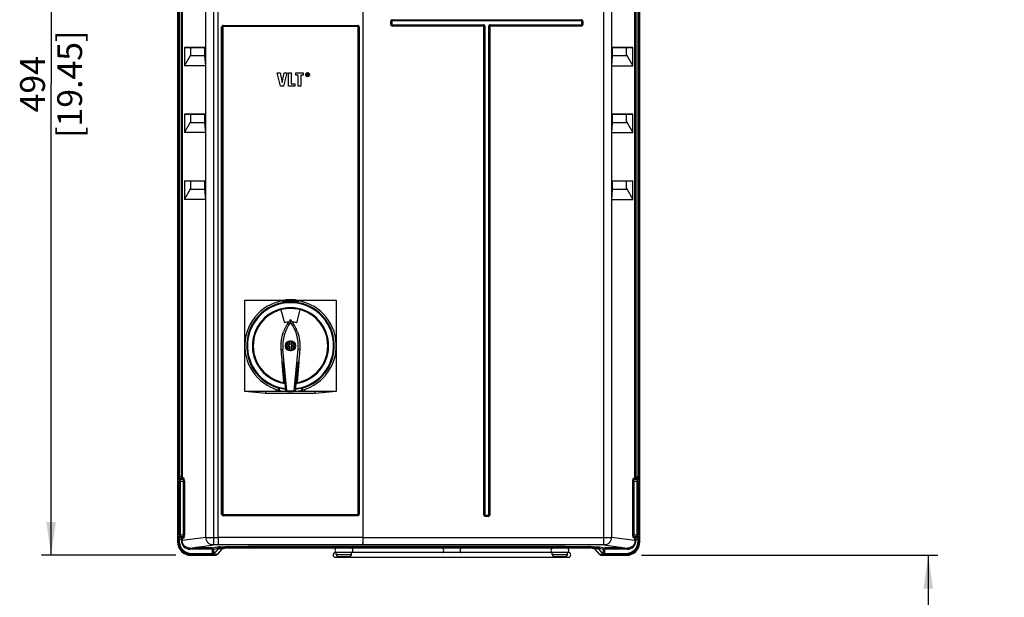
# Model space of a CAD drawing. Units: millimetres. Extents: x 0 to 594, y 0 to 420.
# Drawn here: x 74 to 178, y 166 to 226 of the extents above; entities that cross this region are included whole.
import ezdxf

# ---------------------------------------------------------------- set-up
doc = ezdxf.new("R2010")
doc.units = ezdxf.units.MM
doc.header["$LTSCALE"] = 32.67
doc.layers.get('0').update_dxf_attribs({"linetype": 'CONTINUOUS'})
doc.styles.get("Standard").update_dxf_attribs({"font": 'myriadpro-light.otf'})
doc.dimstyles.new('DIMSTYLE_2', dxfattribs={"dimtxt": 2.6, "dimasz": 3.5, "dimexe": 1, "dimexo": 0, "dimgap": 0.65, "dimtad": 1, "dimdsep": 46, "dimtxsty": 'STANDARD', "dimblk": '_FILLED', "dimblk1": '_FILLED', "dimblk2": '_FILLED', "dimcen": 0.09, "dimclrt": 5, "dimadec": 0, "dimazin": 0, "dimtp": 0.1, "dimtm": 0.1, "dimtfac": 1, "dimtofl": 0, "dimtmove": 0, "dimatfit": 3, "dimldrblk": '_FILLED', "dimfxl": 1, "dimtolj": 1, "dimarcsym": 0})

# ---------------------------------------------------------------- blocks, each defined once
blk = doc.blocks.new('_FILLED')
at = {"color": 0, "linetype": 'BYBLOCK'}
blk.add_solid([(0, 0), (-1, 0.143), (-1, -0.143)], dxfattribs=at)
blk = doc.blocks.new('*D1')
at = {"color": 2, "linetype": 'CONTINUOUS'}
for p, q in [((139.71, 169.93), (169.13, 169.93)), ((169.13, 169.93), (170.78, 169.93)), ((169.78, 169.93), (169.78, 153.99)), ((169.78, 138.05), (169.78, 153.99)), ((164.47, 138.05), (169.13, 138.05)), ((169.13, 138.05), (170.78, 138.05))]:
    blk.add_line(p, q, dxfattribs=at)
at = {"color": 2, "linetype": 'CONTINUOUS', "xscale": 3.5, "yscale": 3.5, "zscale": 3.5}
for p, rotation in [((169.78, 169.93), 90), ((169.78, 138.05), 270)]:
    blk.add_blockref('_FILLED', p, dxfattribs=dict(at, rotation=rotation))
at = {"color": 5, "linetype": 'CONTINUOUS', "insert": (166.53, 160.37), "char_height": 2.6, "width": 12.7534, "attachment_point": 3, "rotation": 90, "line_spacing_factor": 0.9}
blk.add_mtext('MIN 200\\P[7.9]', dxfattribs=at)
blk = doc.blocks.new('*D9')
at = {"color": 2, "linetype": 'CONTINUOUS'}
for p, q in [((77.11, 268.71), (76.76, 268.71)), ((95.78, 268.71), (77.11, 268.71)), ((77.76, 268.71), (77.76, 219.32)), ((77.76, 169.93), (77.76, 219.32)), ((77.11, 169.93), (76.76, 169.93)), ((90.83, 169.93), (77.11, 169.93))]:
    blk.add_line(p, q, dxfattribs=at)
at = {"color": 2, "linetype": 'CONTINUOUS', "xscale": 3.5, "yscale": 3.5, "zscale": 3.5}
for p, rotation in [((77.76, 268.71), 90), ((77.76, 169.93), 270)]:
    blk.add_blockref('_FILLED', p, dxfattribs=dict(at, rotation=rotation))
at = {"color": 5, "linetype": 'CONTINUOUS', "insert": (74.51, 219.32), "char_height": 2.6, "width": 10.2253, "attachment_point": 2, "rotation": 90, "line_spacing_factor": 0.9}
blk.add_mtext('494\\P[19.45]', dxfattribs=at)

msp = doc.modelspace()

# ---------------------------------------------------------------- linework, layer by layer
at = {"color": 7, "linetype": 'CONTINUOUS'}
for p, q in [((91.02, 265.24), (91.02, 171.325)), ((139.52, 171.325), (139.52, 265.24)), ((93.995, 171.802), (93.995, 263.527)), ((94.788, 264.325), (94.788, 171.003)), ((95.27, 171.802), (95.27, 263.527)), ((110.47, 263.527), (110.47, 171.802)), ((135.752, 171.003), (135.752, 264.325)), ((136.546, 263.527), (136.546, 171.802)), ((91.099, 178.188), (91.099, 259.286)), ((91.199, 259.286), (91.199, 178.188)), ((91.426, 178.188), (91.426, 259.286)), ((91.525, 259.286), (91.525, 178.188)), ((139.015, 178.162), (139.015, 259.286)), ((139.114, 259.286), (139.114, 178.162)), ((139.341, 178.162), (139.341, 259.286)), ((139.441, 259.286), (139.441, 178.161)), ((95.646, 174.244), (95.646, 225.32)), ((95.646, 225.32), (95.777, 225.32)), ((95.711, 225.32), (95.711, 174.244)), ((95.777, 225.32), (95.777, 174.244)), ((95.819, 225.493), (109.922, 225.493)), ((109.918, 225.431), (95.822, 225.431)), ((109.914, 225.368), (95.826, 225.368)), ((109.963, 174.244), (109.963, 225.32)), ((109.963, 225.32), (110.095, 225.32)), ((110.029, 174.244), (110.029, 225.32)), ((110.095, 225.32), (110.095, 174.244)), ((113.393, 225.593), (113.393, 225.913)), ((113.518, 225.913), (113.393, 225.913)), ((113.393, 225.593), (113.518, 225.593)), ((113.455, 225.913), (113.455, 225.593)), ((113.518, 225.913), (113.518, 225.593)), ((113.56, 226.08), (113.56, 225.955)), ((113.56, 226.08), (133.38, 226.08)), ((133.38, 226.018), (113.56, 226.018)), ((133.38, 225.955), (113.56, 225.955)), ((113.56, 225.55), (113.56, 225.425)), ((113.56, 225.55), (123.13, 225.55)), ((113.56, 225.488), (123.13, 225.488)), ((123.143, 225.425), (113.56, 225.425)), ((123.13, 225.425), (123.13, 225.55)), ((123.143, 174.171), (123.143, 225.425)), ((123.268, 225.413), (123.143, 225.413)), ((123.205, 225.413), (123.205, 174.171)), ((123.268, 225.413), (123.268, 174.171)), ((123.673, 174.171), (123.673, 225.413)), ((123.798, 225.413), (123.673, 225.413)), ((123.735, 174.171), (123.735, 225.413)), ((123.798, 225.425), (123.798, 174.171)), ((133.38, 225.425), (123.798, 225.425)), ((123.81, 225.55), (123.81, 225.425)), ((123.81, 225.55), (133.38, 225.55)), ((123.81, 225.488), (133.38, 225.488)), ((133.38, 225.955), (133.38, 226.08)), ((133.38, 225.425), (133.38, 225.55)), ((133.423, 225.593), (133.423, 225.913)), ((133.548, 225.913), (133.423, 225.913)), ((133.423, 225.593), (133.548, 225.593)), ((133.485, 225.593), (133.485, 225.913)), ((133.548, 225.913), (133.548, 225.593)), ((91.756, 223.183), (91.756, 221.243)), ((91.756, 223.183), (93.967, 223.183)), ((92.35, 223.172), (91.756, 223.183)), ((92.422, 222.283), (92.422, 223.172)), ((93.87, 223.172), (92.422, 223.172)), ((93.967, 223.183), (93.87, 223.172)), ((93.87, 223.172), (93.87, 222.283)), ((93.967, 223.183), (93.967, 221.243)), ((136.573, 221.243), (136.573, 223.183)), ((136.67, 223.172), (136.573, 223.183)), ((136.573, 223.183), (138.784, 223.183)), ((136.67, 222.283), (136.67, 223.172)), ((138.118, 223.172), (136.67, 223.172)), ((138.118, 222.283), (138.118, 223.172)), ((138.118, 223.152), (138.144, 223.161)), ((138.144, 223.161), (138.173, 223.172)), ((138.784, 223.183), (138.19, 223.172)), ((138.784, 221.243), (138.784, 223.183)), ((91.756, 221.243), (92.422, 222.413)), ((93.87, 222.283), (92.422, 222.283)), ((93.87, 222.283), (93.967, 221.243)), ((136.573, 221.243), (136.67, 222.283)), ((138.118, 222.283), (136.67, 222.283)), ((138.118, 222.413), (138.784, 221.243)), ((93.967, 221.243), (91.756, 221.243)), ((136.573, 221.243), (138.784, 221.243)), ((101.838, 219.123), (101.484, 220.523)), ((101.484, 220.523), (101.784, 220.523)), ((101.784, 220.523), (101.994, 219.501)), ((101.994, 219.501), (102.211, 220.523)), ((102.498, 220.523), (102.138, 219.123)), ((102.211, 220.523), (102.498, 220.523)), ((102.659, 219.123), (102.659, 220.523)), ((102.659, 220.523), (102.936, 220.523)), ((102.936, 220.523), (102.936, 219.374)), ((103.421, 220.27), (103.421, 220.523)), ((103.421, 220.523), (104.218, 220.523)), ((103.68, 220.27), (103.421, 220.27)), ((103.68, 219.123), (103.68, 220.27)), ((103.958, 220.27), (103.958, 219.123)), ((104.218, 220.27), (103.958, 220.27)), ((104.218, 220.523), (104.218, 220.27)), ((104.53, 220.352), (104.528, 220.323)), ((104.594, 220.213), (104.594, 220.435)), ((104.594, 220.435), (104.671, 220.435)), ((104.638, 220.213), (104.594, 220.213)), ((104.638, 220.398), (104.638, 220.345)), ((104.667, 220.398), (104.638, 220.398)), ((104.638, 220.345), (104.671, 220.345)), ((104.638, 220.307), (104.638, 220.213)), ((104.657, 220.307), (104.638, 220.307)), ((104.705, 220.213), (104.657, 220.307)), ((104.671, 220.435), (104.694, 220.434)), ((104.702, 220.309), (104.756, 220.213)), ((104.756, 220.213), (104.705, 220.213)), ((102.138, 219.123), (101.838, 219.123)), ((103.331, 219.123), (102.659, 219.123)), ((102.936, 219.374), (103.331, 219.374)), ((103.331, 219.374), (103.331, 219.123)), ((103.958, 219.123), (103.68, 219.123)), ((91.756, 216.183), (91.756, 214.243)), ((92.35, 216.172), (91.756, 216.183)), ((91.756, 216.183), (93.967, 216.183)), ((92.422, 215.283), (92.422, 216.172)), ((93.87, 216.172), (92.422, 216.172)), ((93.967, 216.183), (93.87, 216.172)), ((93.87, 216.172), (93.87, 215.283)), ((93.967, 216.183), (93.967, 214.243)), ((136.573, 214.243), (136.573, 216.183)), ((136.67, 216.172), (136.573, 216.183)), ((136.573, 216.183), (138.784, 216.183)), ((136.67, 215.283), (136.67, 216.172)), ((138.118, 216.172), (136.67, 216.172)), ((138.118, 215.283), (138.118, 216.172)), ((138.118, 216.152), (138.144, 216.161)), ((138.144, 216.161), (138.173, 216.172)), ((138.784, 216.183), (138.19, 216.172)), ((138.784, 214.243), (138.784, 216.183)), ((91.756, 214.243), (92.422, 215.413)), ((93.87, 215.283), (92.422, 215.283)), ((93.87, 215.283), (93.967, 214.243)), ((136.573, 214.243), (136.67, 215.283)), ((138.118, 215.283), (136.67, 215.283)), ((138.118, 215.413), (138.784, 214.243)), ((93.967, 214.243), (91.756, 214.243)), ((136.573, 214.243), (138.784, 214.243)), ((91.756, 209.183), (91.756, 207.243)), ((91.756, 209.183), (93.967, 209.183)), ((92.35, 209.172), (91.756, 209.183)), ((92.422, 208.283), (92.422, 209.172)), ((93.87, 209.172), (92.422, 209.172)), ((93.967, 209.183), (93.87, 209.172)), ((93.87, 209.172), (93.87, 208.283)), ((93.967, 209.183), (93.967, 207.243)), ((136.573, 207.243), (136.573, 209.183)), ((136.67, 209.172), (136.573, 209.183)), ((136.573, 209.183), (138.784, 209.183)), ((136.67, 208.283), (136.67, 209.172)), ((138.118, 209.172), (136.67, 209.172)), ((138.118, 208.283), (138.118, 209.172)), ((138.118, 209.152), (138.144, 209.161)), ((138.144, 209.161), (138.173, 209.172)), ((138.784, 209.183), (138.19, 209.172)), ((138.784, 207.243), (138.784, 209.183)), ((91.756, 207.243), (92.422, 208.413)), ((93.87, 208.283), (92.422, 208.283)), ((93.87, 208.283), (93.967, 207.243)), ((136.573, 207.243), (136.67, 208.283)), ((138.118, 208.283), (136.67, 208.283)), ((138.118, 208.413), (138.784, 207.243)), ((93.967, 207.243), (91.756, 207.243)), ((136.573, 207.243), (138.784, 207.243)), ((95.777, 199.782), (95.646, 199.782)), ((109.963, 199.782), (110.095, 199.782)), ((98.076, 187.089), (98.076, 196.689)), ((98.076, 196.689), (102.622, 196.689)), ((102.076, 196.5), (102.076, 196.622)), ((102.703, 196.726), (102.703, 196.686)), ((103.049, 196.686), (103.049, 196.726)), ((103.13, 196.689), (107.676, 196.689)), ((103.676, 196.622), (103.676, 196.5)), ((107.676, 196.689), (107.676, 187.089)), ((101.863, 195.669), (102.229, 194.303)), ((103.523, 194.303), (103.889, 195.669)), ((102.876, 194.363), (102.876, 194.645)), ((102.796, 191.959), (102.796, 192.378)), ((102.956, 192.378), (102.956, 191.959)), ((101.906, 191.515), (102.082, 191.531)), ((102.485, 187.194), (102.082, 191.531)), ((102.616, 191.959), (102.616, 191.819)), ((102.796, 191.959), (102.616, 191.959)), ((102.616, 191.819), (102.796, 191.819)), ((102.796, 191.399), (102.796, 191.819)), ((102.956, 191.959), (103.136, 191.959)), ((102.956, 191.819), (102.956, 191.399)), ((103.136, 191.819), (102.956, 191.819)), ((103.136, 191.819), (103.136, 191.959)), ((103.267, 187.194), (103.67, 191.531)), ((103.67, 191.531), (103.847, 191.515)), ((102.015, 190.189), (101.989, 190.51)), ((102.188, 188.036), (102.015, 190.189)), ((102.015, 190.189), (102.068, 190.189)), ((103.737, 190.189), (103.564, 188.036)), ((103.737, 190.189), (103.684, 190.189)), ((103.763, 190.51), (103.737, 190.189)), ((102.277, 187.955), (102.175, 189.307)), ((103.475, 187.955), (103.577, 189.307)), ((101.49, 188.157), (101.436, 188.25)), ((104.316, 188.25), (104.262, 188.157)), ((102.381, 187.089), (98.076, 187.089)), ((98.459, 187.089), (100.287, 186.929)), ((100.287, 186.929), (100.294, 187.089)), ((101.418, 187.089), (101.418, 187.315)), ((101.635, 187.501), (101.635, 187.544)), ((101.654, 187.349), (101.656, 187.431)), ((101.656, 187.453), (101.655, 187.538)), ((101.676, 187.489), (101.676, 187.241)), ((101.931, 187.089), (101.931, 187.183)), ((102.381, 187.114), (102.306, 187.93)), ((102.382, 187.115), (102.381, 187.114)), ((103.37, 187.115), (103.372, 187.114)), ((103.446, 187.93), (103.372, 187.114)), ((107.676, 187.089), (103.372, 187.089)), ((103.821, 187.183), (103.821, 187.089)), ((104.076, 187.241), (104.076, 187.489)), ((104.096, 187.453), (104.097, 187.538)), ((104.117, 187.544), (104.117, 187.501)), ((104.334, 187.315), (104.334, 187.089)), ((105.465, 186.929), (105.458, 187.089)), ((105.465, 186.929), (107.294, 187.089)), ((100.287, 186.929), (105.465, 186.929)), ((91.099, 178.188), (91.525, 178.188)), ((91.114, 177.889), (91.183, 177.796)), ((91.188, 172.069), (91.188, 177.696)), ((91.188, 177.696), (91.74, 177.696)), ((91.283, 177.896), (91.214, 177.989)), ((91.438, 177.989), (91.214, 177.989)), ((91.283, 177.896), (91.605, 177.896)), ((91.288, 177.696), (91.288, 172.069)), ((91.438, 177.989), (91.605, 177.896)), ((91.704, 177.995), (91.537, 178.088)), ((91.641, 172.069), (91.641, 177.696)), ((91.74, 177.696), (91.74, 172.069)), ((138.801, 172.072), (138.801, 177.693)), ((138.801, 177.693), (139.352, 177.693)), ((139.003, 178.062), (138.836, 177.992)), ((138.9, 177.693), (138.9, 172.072)), ((138.936, 177.893), (139.103, 177.962)), ((138.936, 177.893), (139.257, 177.893)), ((139.015, 178.162), (139.441, 178.162)), ((139.326, 177.962), (139.103, 177.962)), ((139.252, 172.072), (139.252, 177.693)), ((139.326, 177.962), (139.257, 177.893)), ((139.352, 177.693), (139.352, 172.072)), ((139.357, 177.793), (139.426, 177.862)), ((95.777, 174.244), (95.646, 174.244)), ((109.922, 174.071), (95.819, 174.071)), ((95.822, 174.133), (109.918, 174.133)), ((95.826, 174.196), (109.914, 174.196)), ((110.095, 174.244), (109.963, 174.244)), ((123.143, 174.171), (123.268, 174.171)), ((123.31, 174.128), (123.31, 174.003)), ((123.31, 174.128), (123.63, 174.128)), ((123.31, 174.066), (123.63, 174.066)), ((123.63, 174.003), (123.31, 174.003)), ((123.63, 174.003), (123.63, 174.128)), ((123.673, 174.171), (123.798, 174.171)), ((91.099, 171.404), (91.099, 171.577)), ((91.525, 171.577), (91.099, 171.577)), ((91.183, 171.969), (91.114, 171.877)), ((91.188, 172.069), (91.74, 172.069)), ((91.199, 171.577), (91.199, 171.404)), ((91.214, 171.777), (91.283, 171.87)), ((91.214, 171.777), (91.438, 171.777)), ((91.605, 171.87), (91.283, 171.87)), ((91.426, 171.461), (91.426, 171.577)), ((91.605, 171.87), (91.438, 171.777)), ((93.995, 171.802), (91.525, 171.461)), ((91.525, 171.577), (91.525, 171.461)), ((91.537, 171.677), (91.704, 171.77)), ((93.995, 171.802), (95.27, 171.802)), ((95.27, 171.809), (110.47, 171.809)), ((110.47, 171.802), (136.546, 171.802)), ((139.015, 171.461), (136.546, 171.802)), ((138.801, 172.072), (139.352, 172.072)), ((138.836, 171.773), (139.003, 171.704)), ((139.103, 171.803), (138.936, 171.873)), ((139.257, 171.873), (138.936, 171.873)), ((139.015, 171.461), (139.015, 171.604)), ((139.015, 171.604), (139.441, 171.604)), ((139.103, 171.803), (139.326, 171.803)), ((139.114, 171.604), (139.114, 171.461)), ((139.257, 171.873), (139.326, 171.803)), ((139.341, 171.404), (139.341, 171.604)), ((139.426, 171.903), (139.357, 171.973)), ((139.441, 171.604), (139.441, 171.404)), ((91.099, 171.404), (91.02, 171.325)), ((91.099, 171.404), (91.199, 171.404)), ((91.426, 171.461), (91.525, 171.461)), ((92.331, 170.663), (94.788, 171.003)), ((92.331, 170.663), (92.331, 170.563)), ((92.331, 170.663), (93.013, 170.663)), ((94.809, 170.563), (92.331, 170.563)), ((92.93, 170.695), (92.93, 170.711)), ((92.97, 170.694), (92.968, 170.728)), ((92.97, 170.728), (94.57, 170.728)), ((93.013, 170.694), (92.97, 170.694)), ((93.013, 170.703), (93.013, 170.728)), ((93.013, 170.703), (93.022, 170.711)), ((93.121, 170.611), (93.123, 170.657)), ((94.419, 170.611), (93.121, 170.611)), ((93.124, 170.728), (93.123, 170.657)), ((93.123, 170.657), (94.418, 170.657)), ((94.418, 170.657), (94.416, 170.728)), ((94.519, 170.711), (94.518, 170.734)), ((94.519, 170.711), (94.527, 170.703)), ((94.527, 170.727), (94.527, 170.703)), ((94.57, 170.694), (94.527, 170.694)), ((94.527, 170.663), (94.709, 170.663)), ((94.573, 170.73), (94.57, 170.694)), ((94.61, 170.711), (94.61, 170.695)), ((95.194, 170.784), (94.709, 170.663)), ((94.709, 170.106), (94.709, 170.663)), ((95.325, 171.003), (94.788, 171.003)), ((94.807, 170.016), (95.294, 170.554)), ((94.809, 170.563), (95.294, 170.684)), ((94.809, 170.563), (94.809, 170.106)), ((95.202, 170.011), (95.694, 170.554)), ((95.294, 170.554), (95.294, 170.684)), ((134.266, 170.683), (96.274, 170.683)), ((96.842, 170.733), (133.694, 170.733)), ((99.086, 170.848), (99.115, 170.848)), ((99.086, 170.798), (131.454, 170.798)), ((99.115, 170.848), (131.454, 170.848)), ((99.116, 170.833), (99.116, 170.848)), ((131.453, 170.833), (99.116, 170.833)), ((135.752, 171.003), (110.415, 171.003)), ((131.453, 170.848), (131.453, 170.833)), ((135.338, 170.011), (134.846, 170.554)), ((135.246, 170.685), (135.246, 170.556)), ((135.246, 170.685), (135.719, 170.563)), ((135.721, 170.016), (135.246, 170.556)), ((135.819, 170.663), (135.345, 170.784)), ((135.719, 170.106), (135.719, 170.563)), ((138.209, 170.563), (135.719, 170.563)), ((135.752, 171.003), (138.209, 170.663)), ((135.819, 170.663), (135.819, 170.106)), ((135.819, 170.663), (136.013, 170.663)), ((135.93, 170.695), (135.93, 170.726)), ((135.97, 170.694), (135.968, 170.728)), ((135.97, 170.728), (137.57, 170.728)), ((136.013, 170.694), (135.97, 170.694)), ((136.013, 170.703), (136.013, 170.728)), ((136.013, 170.703), (136.021, 170.703)), ((136.022, 170.726), (136.022, 170.706)), ((137.419, 170.603), (136.121, 170.603)), ((136.122, 170.649), (136.124, 170.728)), ((136.122, 170.649), (137.418, 170.649)), ((137.418, 170.649), (137.416, 170.728)), ((137.516, 170.712), (137.518, 170.726)), ((137.519, 170.703), (137.527, 170.703)), ((137.527, 170.727), (137.527, 170.703)), ((137.57, 170.694), (137.527, 170.694)), ((137.527, 170.663), (138.209, 170.663)), ((137.573, 170.73), (137.57, 170.694)), ((137.61, 170.726), (137.61, 170.695)), ((138.209, 170.563), (138.209, 170.663)), ((139.114, 171.461), (139.015, 171.461)), ((139.341, 171.404), (139.441, 171.404)), ((139.52, 171.325), (139.441, 171.404)), ((92.418, 169.927), (92.497, 170.006)), ((92.418, 169.927), (95.09, 169.927)), ((92.497, 170.106), (92.497, 170.006)), ((92.497, 170.106), (94.809, 170.106)), ((94.696, 170.006), (92.497, 170.006)), ((94.696, 170.006), (94.784, 170.011)), ((95.202, 170.011), (94.784, 170.011)), ((95.202, 170.011), (95.09, 169.927)), ((132.04, 170.2), (107.58, 170.2)), ((107.58, 169.717), (132.04, 169.717)), ((107.68, 170.001), (107.68, 170.201)), ((107.68, 170.001), (109.28, 170.001)), ((107.88, 169.801), (109.08, 169.801)), ((109.28, 170.001), (109.28, 170.201)), ((130.34, 170.001), (130.34, 170.201)), ((130.34, 170.001), (131.94, 170.001)), ((130.54, 169.801), (131.74, 169.801)), ((131.94, 170.001), (131.94, 170.201)), ((135.338, 170.011), (135.45, 169.927)), ((135.744, 170.011), (135.338, 170.011)), ((135.45, 169.927), (138.122, 169.927)), ((135.719, 170.106), (138.043, 170.106)), ((135.744, 170.011), (135.832, 170.006)), ((138.043, 170.006), (135.832, 170.006)), ((138.043, 170.006), (138.043, 170.106)), ((138.043, 170.006), (138.122, 169.927))]:
    msp.add_line(p, q, dxfattribs=at)
msp.add_circle((102.876, 191.889), 0.54, dxfattribs=at)
for centre, radius, start, end in [((95.822, 225.32), 0.111, 90.00786, 180.0324), ((113.56, 225.913), 0.167, 89.9998, 180.0002), ((113.56, 225.593), 0.167, 179.9998, 270.0002), ((113.56, 225.913), 0.105, 90.00182, 180), ((113.56, 225.593), 0.105, 180.00182, 270), ((113.56, 225.913), 0.0426, 89.99037, 180.01053), ((113.56, 225.593), 0.0426, 179.99037, 270.01053), ((123.13, 225.413), 0.137, 359.99844, 90.00156), ((123.13, 225.413), 0.0666, 0, 90), ((123.81, 225.413), 0.137, 89.99844, 180.00156), ((123.81, 225.413), 0.0666, 90, 180), ((133.38, 225.913), 0.167, 359.9998, 90.0002), ((133.38, 225.913), 0.105, 0.00182, 90), ((133.38, 225.913), 0.0426, 359.98982, 90.01018), ((133.38, 225.593), 0.167, 269.9998, 0.0002), ((133.38, 225.593), 0.105, 270.00182, 360), ((133.38, 225.593), 0.0426, 269.99037, 0.01053), ((96.798, 235.242), 12.858, 249.84378, 250.10327), ((104.72, 220.325), 0.249, 180.5137, 185.04687), ((104.677, 220.322), 0.208, 214.50536, 219.42956), ((104.685, 220.318), 0.218, 130.79132, 140.34635), ((104.687, 220.33), 0.221, 219.43521, 228.98951), ((104.667, 220.336), 0.193, 99.82117, 104.99207), ((104.669, 220.323), 0.206, 94.78149, 99.81423), ((104.671, 220.305), 0.224, 89.96112, 94.77623), ((104.671, 220.347), 0.23, 269.9577, 274.7893), ((104.675, 220.347), 0.132, 69.65577, 78.97899), ((104.678, 220.344), 0.184, 54.04186, 64.56044), ((104.672, 220.335), 0.195, 48.90845, 54.0679), ((104.662, 220.325), 0.209, 43.92523, 48.90249), ((104.656, 220.318), 0.219, 39.16266, 43.98857), ((104.656, 220.328), 0.218, 316.21805, 320.98797), ((104.666, 220.32), 0.206, 320.99341, 325.91356), ((104.674, 220.314), 0.196, 325.88283, 340.83098), ((104.642, 220.325), 0.228, 4.49135, 9.24499), ((104.62, 220.323), 0.251, 359.96078, 4.4872), ((96.798, 228.242), 12.858, 249.84378, 250.10327), ((96.798, 221.242), 12.858, 249.84378, 250.10327), ((102.876, 191.889), 4.8, 284.94028, 255.05972), ((102.876, 191.889), 4.6, 285.37987, 254.62013), ((102.876, 191.889), 4.56, 285.51816, 254.48184), ((102.876, 191.889), 4.52, 276.65578, 263.34422), ((102.876, 191.889), 4.68, 80.15751, 99.84249), ((102.876, 191.889), 4.84, 83.8634, 96.1366), ((102.876, 191.889), 4, 278.19675, 261.80325), ((102.876, 191.889), 3.913, 280.12291, 259.87709), ((106.176, 191.911), 4.111, 143.38267, 185.30863), ((106.208, 191.899), 4.318, 144.93143, 158.47304), ((102.876, 191.889), 2.5, 94.63386, 105), ((106.193, 191.908), 4.3, 140.46533, 144.90529), ((99.559, 191.908), 4.3, 35.09471, 39.53467), ((99.577, 191.911), 4.111, 354.69137, 36.61733), ((99.539, 191.897), 4.323, 19.72891, 35.05661), ((102.876, 191.889), 2.5, 75, 85.36614), ((106.202, 191.904), 4.311, 158.49481, 160.30468), ((102.876, 191.889), 0.5, 94.70243, 265.30669), ((102.876, 191.889), 0.496, 99.28632, 260.71368), ((102.876, 191.889), 0.347, 103.32112, 256.67888), ((102.876, 191.889), 0.5, 277.70983, 67.49723), ((102.876, 191.889), 0.496, 279.28632, 80.71368), ((102.876, 191.889), 0.347, 283.32112, 76.67888), ((-151.166, 170.035), 253.981, 4.62403, 4.85152), ((356.958, 170.032), 254.021, 175.14849, 175.37596), ((102.876, 191.889), 2.06, 245.72044, 248.09857), ((102.876, 191.889), 2.36, 249.67115, 251.96617), ((102.876, 191.889), 2.36, 288.03672, 290.33844), ((102.876, 191.889), 2.06, 291.89443, 294.29117), ((102.876, 191.889), 4.8, 255.15466, 284.47751), ((99.229, 187.453), 2.427, 359.46369, 359.99999), ((102.876, 191.889), 4.56, 254.74248, 263.48857), ((102.876, 191.889), 4.56, 276.51143, 285.25752), ((106.403, 187.452), 2.306, 179.97619, 181.59824), ((106.016, 187.442), 1.92, 181.61636, 182.21608), ((91.284, 177.795), 0.1, 90.2017, 179.73714), ((139.257, 177.792), 0.1, 0.16939, 89.83061), ((139.326, 177.862), 0.1, 0.16939, 89.83061), ((95.822, 174.244), 0.111, 179.96605, 270.00805), ((109.918, 174.244), 0.111, 270.00048, 0.04963), ((123.31, 174.171), 0.167, 179.9998, 270.0002), ((123.31, 174.171), 0.105, 180.00182, 270), ((123.31, 174.171), 0.0426, 179.99037, 270.01053), ((123.63, 174.171), 0.167, 269.9998, 0.0002), ((123.63, 174.171), 0.105, 270.00182, 360), ((123.63, 174.171), 0.0426, 269.99037, 0.01053), ((91.284, 171.97), 0.1, 180.26499, 269.79618), ((139.257, 171.973), 0.1, 270.17155, 359.8285), ((139.326, 171.904), 0.1, 270.18878, 359.8126), ((92.418, 171.324), 1.398, 179.97806, 270.02194), ((92.497, 171.404), 1.398, 179.98966, 270.01034), ((92.497, 171.403), 1.297, 179.965, 270.03806), ((93.113, 170.703), 0.0999, 179.90598, 269.99978), ((93.122, 170.71), 0.0988, 250.07962, 269.92059), ((94.417, 170.784), 0.128, 270.52836, 285.90498), ((94.419, 170.711), 0.1, 270.00467, 359.9967), ((94.427, 170.701), 0.0988, 270.06523, 280.66809), ((94.709, 170.565), 0.0984, 79.73835, 89.87118), ((102.87, -2973.809), 3144.821, 89.862532, 90.137468), ((95.896, 160.966), 9.848, 92.30485, 92.97859), ((97.466, 105.749), 65.088, 90.90803, 91.29585), ((99.115, 125.762), 45.07, 89.99898, 90.33445), ((107.782, 170.441), 0.241, 112.5588, 256.93515), ((109.179, 170.441), 0.241, 283.06485, 76.46472), ((130.442, 170.441), 0.241, 103.53528, 256.93515), ((131.454, 126.124), 44.709, 89.66818, 90.00119), ((131.839, 170.441), 0.241, 283.06485, 90), ((132.977, 100.364), 70.475, 88.71783, 89.07324), ((136.121, 170.703), 0.1, 179.97573, 270.01554), ((136.124, 170.776), 0.128, 253.55055, 269.46702), ((137.419, 170.701), 0.0987, 270.06615, 290.60526), ((138.043, 171.404), 1.398, 269.9897, 0.0103), ((138.044, 171.403), 1.298, 269.96531, 0.034), ((138.123, 171.324), 1.398, 269.97806, 0.02194), ((107.58, 169.959), 0.241, 90, 270), ((107.88, 170.001), 0.2, 180, 269.97656), ((109.08, 170.001), 0.2, 270.02344, 360), ((130.54, 170.001), 0.2, 180, 270.00259), ((131.74, 170.001), 0.2, 269.99741, 360), ((132.04, 169.959), 0.241, 270, 90)]:
    msp.add_arc(centre, radius, start, end, dxfattribs=at)
for centre, major_axis, ratio, start_param, end_param in [((102.876, 191.926), (0, 4.016), 0.9999562, -3.4940295, -3.2912286), ((102.876, 191.926), (0, 4.016), 0.9999562, -2.9919567, -2.7891558), ((93.87, 191.101), (11.26, 0.985), 0.6002438, -0.7677816, -0.7537041), ((102.876, 191.909), (0, 4.731), 0.9999908, -3.2243166, -3.0588687), ((111.882, 191.101), (11.26, -0.985), 0.6002438, -2.3878885, -2.3738111), ((92.415, 192.804), (13.079, -1.144), 0.6002438, -0.5168697, -0.5128314), ((92.97, 170.727), (0.0401, 0), 0.0174522, 1.5756638, 3.1415941), ((92.97, 170.695), (0.0401, 0), 0.0174522, -3.1401549, -1.5756638), ((94.57, 170.727), (0.0401, 0), 0.0174522, -0.0000015, 1.5659289), ((94.57, 170.695), (0.0401, 0), 0.0174522, -1.5659289, -0.0013895), ((99.086, 170.536), (3.4, 0), 0.0772201, 1.5707963, 3.0717795), ((131.454, 170.536), (3.4, 0), 0.0772201, 0.0698132, 1.5707963), ((135.97, 170.727), (0.0401, 0), 0.0174522, 1.5756638, 3.1415941), ((135.97, 170.695), (0.0401, 0), 0.0174522, -3.1401549, -1.5756638), ((136.113, 170.703), (0.0789, 0.0616), 0.999372, -3.8046987, -2.2339023), ((137.427, 170.703), (-0.0789, 0.0616), 0.999372, -4.049283, -2.4784866), ((137.57, 170.727), (0.0401, 0), 0.0174522, -0.0000015, 1.5659289), ((137.57, 170.695), (0.0401, 0), 0.0174522, -1.5659289, -0.0013895)]:
    msp.add_ellipse(centre, major_axis=major_axis, ratio=ratio, start_param=start_param, end_param=end_param, dxfattribs=at)
for points, knots in [([(95.819, 225.493), (95.774, 225.493), (95.682, 225.456), (95.646, 225.364), (95.646, 225.32)], [0, 0, 0, 0, 0.4988325, 1, 1, 1, 1]), ([(95.826, 225.368), (95.815, 225.368), (95.789, 225.368), (95.784, 225.338), (95.79, 225.33)], [0, 0, 0, 0, 0.5422644, 1, 1, 1, 1]), ([(110.029, 225.32), (110.029, 225.348), (110.005, 225.407), (109.946, 225.431), (109.918, 225.431)], [0, 0, 0, 0, 0.5008367, 1, 1, 1, 1]), ([(110.095, 225.32), (110.094, 225.364), (110.059, 225.457), (109.966, 225.492), (109.922, 225.493)], [0, 0, 0, 0, 0.5013091, 1, 1, 1, 1]), ([(109.963, 225.32), (109.963, 225.331), (109.962, 225.357), (109.932, 225.361), (109.925, 225.355)], [0, 0, 0, 0, 0.5436249, 1, 1, 1, 1]), ([(102.832, 192.383), (102.826, 192.382), (102.814, 192.38), (102.803, 192.377), (102.797, 192.375)], [0, 0, 0, 0, 0.4975073, 1, 1, 1, 1]), ([(102.921, 191.395), (102.927, 191.395), (102.938, 191.397), (102.949, 191.4), (102.955, 191.402)], [0, 0, 0, 0, 0.4975073, 1, 1, 1, 1]), ([(102.068, 190.189), (102.075, 190.189), (102.078, 190.152), (102.092, 190.11), (102.103, 190.018), (102.125, 189.858), (102.149, 189.615), (102.167, 189.413), (102.175, 189.307)], [0, 0, 0, 0, 0.022949, 0.0851709, 0.1840252, 0.3144068, 0.6415277, 1, 1, 1, 1]), ([(103.66, 190.091), (103.652, 190.043), (103.617, 189.782), (103.593, 189.521), (103.577, 189.307)], [0, 0, 0, 0, 0.1860039, 1, 1, 1, 1]), ([(103.684, 190.189), (103.675, 190.189), (103.674, 190.138), (103.664, 190.115), (103.66, 190.091)], [0, 0, 0, 0, 0.2675015, 1, 1, 1, 1]), ([(101.639, 187.251), (101.647, 187.249), (101.647, 187.305), (101.652, 187.324), (101.654, 187.349)], [0, 0, 0, 0, 0.2670899, 1, 1, 1, 1]), ([(104.098, 187.368), (104.099, 187.341), (104.105, 187.305), (104.103, 187.26), (104.112, 187.252)], [0, 0, 0, 0, 0.6850632, 1, 1, 1, 1]), ([(91.114, 177.889), (91.108, 177.896), (91.109, 177.931), (91.097, 178.027), (91.099, 178.12), (91.099, 178.188)], [0, 0, 0, 0, 0.0965761, 0.3175663, 1, 1, 1, 1]), ([(91.214, 177.989), (91.188, 177.988), (91.135, 177.967), (91.114, 177.914), (91.114, 177.889)], [0, 0, 0, 0, 0.4999546, 1, 1, 1, 1]), ([(91.183, 177.796), (91.19, 177.787), (91.183, 177.75), (91.188, 177.719), (91.188, 177.696)], [0, 0, 0, 0, 0.316769, 1, 1, 1, 1]), ([(91.214, 177.989), (91.209, 177.993), (91.208, 178.017), (91.198, 178.08), (91.199, 178.142), (91.199, 178.188)], [0, 0, 0, 0, 0.0984224, 0.3189118, 1, 1, 1, 1]), ([(91.288, 177.696), (91.288, 177.742), (91.282, 177.807), (91.291, 177.876), (91.283, 177.896)], [0, 0, 0, 0, 0.6834755, 1, 1, 1, 1]), ([(91.426, 178.188), (91.426, 178.143), (91.425, 178.081), (91.433, 178.017), (91.433, 177.993), (91.438, 177.989)], [0, 0, 0, 0, 0.6817531, 0.902489, 1, 1, 1, 1]), ([(91.537, 178.088), (91.536, 178.062), (91.514, 178.009), (91.462, 177.989), (91.438, 177.989)], [0, 0, 0, 0, 0.5242676, 1, 1, 1, 1]), ([(91.537, 178.088), (91.527, 178.094), (91.53, 178.136), (91.525, 178.165), (91.525, 178.188)], [0, 0, 0, 0, 0.3213348, 1, 1, 1, 1]), ([(91.605, 177.896), (91.631, 177.896), (91.683, 177.917), (91.704, 177.97), (91.704, 177.995)], [0, 0, 0, 0, 0.49874, 1, 1, 1, 1]), ([(91.605, 177.896), (91.613, 177.893), (91.623, 177.869), (91.637, 177.805), (91.64, 177.742), (91.641, 177.696)], [0, 0, 0, 0, 0.1126443, 0.3319467, 1, 1, 1, 1]), ([(91.74, 177.696), (91.74, 177.733), (91.738, 177.801), (91.732, 177.894), (91.72, 177.952), (91.714, 177.992), (91.704, 177.995)], [0, 0, 0, 0, 0.3632697, 0.6760059, 0.8966029, 1, 1, 1, 1]), ([(138.801, 177.693), (138.8, 177.73), (138.802, 177.798), (138.808, 177.892), (138.82, 177.95), (138.827, 177.989), (138.836, 177.992)], [0, 0, 0, 0, 0.3664358, 0.6807289, 0.900359, 1, 1, 1, 1]), ([(138.936, 177.893), (138.91, 177.893), (138.858, 177.914), (138.837, 177.967), (138.836, 177.992)], [0, 0, 0, 0, 0.4988506, 1, 1, 1, 1]), ([(138.9, 177.693), (138.9, 177.739), (138.903, 177.803), (138.918, 177.866), (138.928, 177.891), (138.936, 177.893)], [0, 0, 0, 0, 0.6711143, 0.8904062, 1, 1, 1, 1]), ([(139.015, 178.162), (139.015, 178.139), (139.009, 178.111), (139.013, 178.066), (139.003, 178.062)], [0, 0, 0, 0, 0.6818977, 1, 1, 1, 1]), ([(139.103, 177.962), (139.078, 177.962), (139.026, 177.982), (139.003, 178.035), (139.003, 178.062)], [0, 0, 0, 0, 0.475528, 1, 1, 1, 1]), ([(139.103, 177.962), (139.107, 177.966), (139.106, 177.99), (139.116, 178.053), (139.114, 178.116), (139.114, 178.162)], [0, 0, 0, 0, 0.0931641, 0.3128241, 1, 1, 1, 1]), ([(139.252, 177.693), (139.252, 177.739), (139.261, 177.803), (139.247, 177.874), (139.257, 177.893)], [0, 0, 0, 0, 0.6891025, 1, 1, 1, 1]), ([(139.341, 178.162), (139.341, 178.116), (139.342, 178.052), (139.332, 177.991), (139.332, 177.965), (139.326, 177.962)], [0, 0, 0, 0, 0.6857873, 0.905296, 1, 1, 1, 1]), ([(139.352, 177.693), (139.352, 177.716), (139.358, 177.746), (139.35, 177.785), (139.357, 177.793)], [0, 0, 0, 0, 0.688, 1, 1, 1, 1]), ([(139.426, 177.862), (139.433, 177.868), (139.43, 177.904), (139.439, 177.963), (139.44, 178.056), (139.441, 178.124), (139.441, 178.161)], [0, 0, 0, 0, 0.0921754, 0.3121041, 0.6296576, 1, 1, 1, 1]), ([(95.646, 174.244), (95.647, 174.2), (95.682, 174.107), (95.774, 174.072), (95.819, 174.071)], [0, 0, 0, 0, 0.5013091, 1, 1, 1, 1]), ([(95.777, 174.244), (95.777, 174.233), (95.778, 174.207), (95.808, 174.203), (95.815, 174.209)], [0, 0, 0, 0, 0.5436082, 1, 1, 1, 1]), ([(109.914, 174.196), (109.926, 174.196), (109.951, 174.196), (109.956, 174.226), (109.95, 174.234)], [0, 0, 0, 0, 0.5422693, 1, 1, 1, 1]), ([(109.922, 174.071), (109.966, 174.071), (110.058, 174.108), (110.095, 174.2), (110.095, 174.244)], [0, 0, 0, 0, 0.4988325, 1, 1, 1, 1]), ([(91.099, 171.577), (91.099, 171.646), (91.097, 171.738), (91.109, 171.834), (91.108, 171.869), (91.114, 171.877)], [0, 0, 0, 0, 0.6824223, 0.9034215, 1, 1, 1, 1]), ([(91.114, 171.877), (91.114, 171.851), (91.135, 171.798), (91.188, 171.777), (91.214, 171.777)], [0, 0, 0, 0, 0.4995754, 1, 1, 1, 1]), ([(91.188, 172.069), (91.188, 172.046), (91.183, 172.015), (91.19, 171.978), (91.183, 171.969)], [0, 0, 0, 0, 0.6824546, 1, 1, 1, 1]), ([(91.199, 171.577), (91.199, 171.623), (91.198, 171.685), (91.208, 171.748), (91.209, 171.772), (91.214, 171.777)], [0, 0, 0, 0, 0.6802267, 0.901185, 1, 1, 1, 1]), ([(91.283, 171.87), (91.291, 171.889), (91.282, 171.959), (91.288, 172.024), (91.288, 172.069)], [0, 0, 0, 0, 0.3165354, 1, 1, 1, 1]), ([(91.438, 171.777), (91.433, 171.772), (91.433, 171.748), (91.425, 171.685), (91.426, 171.623), (91.426, 171.577)], [0, 0, 0, 0, 0.0975418, 0.3182764, 1, 1, 1, 1]), ([(91.438, 171.777), (91.462, 171.777), (91.514, 171.756), (91.536, 171.704), (91.537, 171.677)], [0, 0, 0, 0, 0.4757353, 1, 1, 1, 1]), ([(91.525, 171.577), (91.525, 171.6), (91.53, 171.629), (91.527, 171.672), (91.537, 171.677)], [0, 0, 0, 0, 0.676718, 1, 1, 1, 1]), ([(91.641, 172.069), (91.641, 172.023), (91.632, 171.966), (91.626, 171.877), (91.605, 171.87)], [0, 0, 0, 0, 0.6697811, 1, 1, 1, 1]), ([(91.605, 171.87), (91.631, 171.869), (91.683, 171.848), (91.704, 171.795), (91.704, 171.77)], [0, 0, 0, 0, 0.4990405, 1, 1, 1, 1]), ([(91.704, 171.77), (91.714, 171.775), (91.721, 171.812), (91.738, 171.906), (91.74, 172.001), (91.74, 172.069)], [0, 0, 0, 0, 0.1036349, 0.3242591, 1, 1, 1, 1]), ([(94.788, 171.003), (94.586, 171.003), (94.163, 171.176), (93.995, 171.599), (93.995, 171.802)], [0, 0, 0, 0, 0.4986313, 1, 1, 1, 1]), ([(95.27, 171.802), (95.27, 171.701), (95.273, 171.514), (95.282, 171.293), (95.294, 171.151), (95.302, 171.074), (95.312, 171.032), (95.318, 171.004), (95.325, 171.003)], [0, 0, 0, 0, 0.3767553, 0.6973148, 0.8213353, 0.9147663, 0.9744861, 1, 1, 1, 1]), ([(110.47, 171.802), (110.47, 171.701), (110.467, 171.514), (110.458, 171.293), (110.447, 171.151), (110.439, 171.074), (110.429, 171.032), (110.422, 171.004), (110.415, 171.003)], [0, 0, 0, 0, 0.376705, 0.6972126, 0.8212105, 0.9146299, 0.9743876, 1, 1, 1, 1]), ([(136.546, 171.802), (136.545, 171.599), (136.377, 171.176), (135.955, 171.003), (135.752, 171.003)], [0, 0, 0, 0, 0.5013688, 1, 1, 1, 1]), ([(138.836, 171.773), (138.827, 171.776), (138.82, 171.816), (138.808, 171.873), (138.802, 171.967), (138.8, 172.035), (138.801, 172.072)], [0, 0, 0, 0, 0.0995785, 0.3189842, 0.633405, 1, 1, 1, 1]), ([(138.936, 171.873), (138.91, 171.873), (138.858, 171.851), (138.837, 171.798), (138.836, 171.773)], [0, 0, 0, 0, 0.4988771, 1, 1, 1, 1]), ([(138.936, 171.873), (138.928, 171.875), (138.917, 171.899), (138.903, 171.962), (138.9, 172.026), (138.9, 172.072)], [0, 0, 0, 0, 0.1095766, 0.3277439, 1, 1, 1, 1]), ([(139.003, 171.704), (139.003, 171.73), (139.026, 171.783), (139.078, 171.803), (139.103, 171.803)], [0, 0, 0, 0, 0.5244748, 1, 1, 1, 1]), ([(139.003, 171.704), (139.013, 171.7), (139.009, 171.655), (139.015, 171.627), (139.015, 171.604)], [0, 0, 0, 0, 0.3160879, 1, 1, 1, 1]), ([(139.114, 171.604), (139.114, 171.65), (139.116, 171.713), (139.106, 171.775), (139.107, 171.8), (139.103, 171.803)], [0, 0, 0, 0, 0.6872078, 0.9068686, 1, 1, 1, 1]), ([(139.257, 171.873), (139.248, 171.891), (139.26, 171.962), (139.252, 172.027), (139.252, 172.072)], [0, 0, 0, 0, 0.310888, 1, 1, 1, 1]), ([(139.326, 171.803), (139.332, 171.8), (139.332, 171.775), (139.342, 171.713), (139.341, 171.65), (139.341, 171.604)], [0, 0, 0, 0, 0.0943435, 0.3144483, 1, 1, 1, 1]), ([(139.357, 171.973), (139.35, 171.98), (139.358, 172.019), (139.352, 172.049), (139.352, 172.072)], [0, 0, 0, 0, 0.3111491, 1, 1, 1, 1]), ([(139.441, 171.604), (139.441, 171.641), (139.44, 171.709), (139.439, 171.802), (139.43, 171.861), (139.433, 171.897), (139.426, 171.903)], [0, 0, 0, 0, 0.3703352, 0.6878861, 0.9078187, 1, 1, 1, 1]), ([(91.426, 171.461), (91.428, 171.231), (91.62, 170.751), (92.101, 170.565), (92.331, 170.563)], [0, 0, 0, 0, 0.4998056, 1, 1, 1, 1]), ([(92.331, 170.663), (92.126, 170.663), (91.699, 170.83), (91.525, 171.257), (91.525, 171.461)], [0, 0, 0, 0, 0.5002207, 1, 1, 1, 1]), ([(93.023, 170.734), (93.022, 170.728), (93.026, 170.712), (93.022, 170.718), (93.022, 170.718)], [0, 0, 0, 0, 0.9364834, 1, 1, 1, 1]), ([(94.418, 170.657), (94.418, 170.65), (94.419, 170.635), (94.415, 170.619), (94.419, 170.611)], [0, 0, 0, 0, 0.4181628, 1, 1, 1, 1]), ([(95.194, 170.784), (95.202, 170.786), (95.266, 170.795), (95.329, 170.798), (95.384, 170.801)], [0, 0, 0, 0, 0.1318254, 1, 1, 1, 1]), ([(95.294, 170.684), (95.294, 170.71), (95.273, 170.763), (95.22, 170.784), (95.194, 170.784)], [0, 0, 0, 0, 0.5004039, 1, 1, 1, 1]), ([(95.294, 170.554), (95.316, 170.579), (95.412, 170.611), (95.59, 170.653), (95.859, 170.691), (96.065, 170.713), (96.182, 170.723)], [0, 0, 0, 0, 0.1099762, 0.3147134, 0.6135401, 1, 1, 1, 1]), ([(95.294, 170.684), (95.3, 170.686), (95.346, 170.693), (95.393, 170.696), (95.433, 170.698)], [0, 0, 0, 0, 0.1397495, 1, 1, 1, 1]), ([(95.433, 170.698), (95.477, 170.701), (95.726, 170.713), (95.976, 170.719), (96.182, 170.723)], [0, 0, 0, 0, 0.1746829, 1, 1, 1, 1]), ([(95.5, 170.806), (95.535, 170.808), (95.699, 170.814), (95.864, 170.818), (95.994, 170.821)], [0, 0, 0, 0, 0.209352, 1, 1, 1, 1]), ([(98.852, 170.832), (98.598, 170.83), (97.708, 170.817), (96.816, 170.782), (96.182, 170.723)], [0, 0, 0, 0, 0.2847211, 1, 1, 1, 1]), ([(96.435, 170.83), (96.627, 170.833), (97.511, 170.844), (98.394, 170.848), (99.086, 170.848)], [0, 0, 0, 0, 0.2176746, 1, 1, 1, 1]), ([(118.945, 170.441), (118.945, 170.501), (118.922, 170.611), (118.821, 170.683), (118.774, 170.683)], [0, 0, 0, 0, 0.5598314, 1, 1, 1, 1]), ([(120.846, 170.683), (120.8, 170.683), (120.698, 170.611), (120.676, 170.501), (120.676, 170.441)], [0, 0, 0, 0, 0.4401686, 1, 1, 1, 1]), ([(130.263, 170.603), (130.271, 170.615), (130.301, 170.656), (130.353, 170.683), (130.39, 170.683)], [0, 0, 0, 0, 0.2797771, 1, 1, 1, 1]), ([(131.454, 170.848), (131.696, 170.848), (132.584, 170.846), (133.472, 170.84), (134.117, 170.83)], [0, 0, 0, 0, 0.2734691, 1, 1, 1, 1]), ([(131.713, 170.832), (131.966, 170.83), (132.854, 170.817), (133.741, 170.782), (134.373, 170.723)], [0, 0, 0, 0, 0.2850195, 1, 1, 1, 1]), ([(134.373, 170.723), (134.453, 170.722), (134.698, 170.716), (134.944, 170.709), (135.11, 170.698)], [0, 0, 0, 0, 0.3229548, 1, 1, 1, 1]), ([(134.373, 170.723), (134.488, 170.713), (134.691, 170.691), (134.956, 170.653), (135.13, 170.612), (135.224, 170.58), (135.246, 170.555)], [0, 0, 0, 0, 0.3871391, 0.6861575, 0.8905912, 1, 1, 1, 1]), ([(134.554, 170.821), (134.601, 170.82), (134.765, 170.816), (134.928, 170.811), (135.044, 170.806)], [0, 0, 0, 0, 0.2899153, 1, 1, 1, 1]), ([(135.044, 170.806), (135.073, 170.805), (135.162, 170.801), (135.25, 170.797), (135.309, 170.79)], [0, 0, 0, 0, 0.3315175, 1, 1, 1, 1]), ([(135.11, 170.698), (135.126, 170.697), (135.172, 170.694), (135.218, 170.692), (135.246, 170.684)], [0, 0, 0, 0, 0.3609488, 1, 1, 1, 1]), ([(135.345, 170.784), (135.32, 170.784), (135.267, 170.763), (135.246, 170.71), (135.246, 170.685)], [0, 0, 0, 0, 0.4996188, 1, 1, 1, 1]), ([(135.309, 170.79), (135.316, 170.789), (135.329, 170.788), (135.341, 170.786), (135.345, 170.784)], [0, 0, 0, 0, 0.5934374, 1, 1, 1, 1]), ([(135.719, 170.563), (135.719, 170.588), (135.741, 170.641), (135.794, 170.663), (135.819, 170.663)], [0, 0, 0, 0, 0.4987607, 1, 1, 1, 1]), ([(136.121, 170.603), (136.125, 170.603), (136.117, 170.628), (136.122, 170.637), (136.122, 170.649)], [0, 0, 0, 0, 0.2577954, 1, 1, 1, 1]), ([(137.419, 170.603), (137.415, 170.603), (137.423, 170.628), (137.418, 170.637), (137.418, 170.649)], [0, 0, 0, 0, 0.2577951, 1, 1, 1, 1]), ([(137.485, 170.627), (137.48, 170.623), (137.471, 170.616), (137.46, 170.611), (137.454, 170.609)], [0, 0, 0, 0, 0.4992274, 1, 1, 1, 1]), ([(137.519, 170.703), (137.518, 170.703), (137.521, 170.716), (137.518, 170.721), (137.518, 170.729)], [0, 0, 0, 0, 0.1463031, 1, 1, 1, 1]), ([(138.209, 170.563), (138.439, 170.565), (138.92, 170.751), (139.113, 171.231), (139.114, 171.461)], [0, 0, 0, 0, 0.5001989, 1, 1, 1, 1]), ([(139.015, 171.461), (139.015, 171.257), (138.841, 170.83), (138.414, 170.663), (138.209, 170.663)], [0, 0, 0, 0, 0.499782, 1, 1, 1, 1]), ([(94.709, 170.106), (94.709, 170.083), (94.704, 170.055), (94.706, 170.01), (94.696, 170.006)], [0, 0, 0, 0, 0.6817176, 1, 1, 1, 1]), ([(94.784, 170.011), (94.789, 170.012), (94.801, 170.006), (94.8, 170.016), (94.799, 170.016)], [0, 0, 0, 0, 0.8481512, 1, 1, 1, 1]), ([(118.774, 170.2), (118.821, 170.2), (118.922, 170.272), (118.945, 170.382), (118.945, 170.441)], [0, 0, 0, 0, 0.4401686, 1, 1, 1, 1]), ([(120.676, 170.441), (120.676, 170.382), (120.698, 170.272), (120.8, 170.2), (120.846, 170.2)], [0, 0, 0, 0, 0.5598314, 1, 1, 1, 1]), ([(135.721, 170.016), (135.722, 170.015), (135.732, 170.012), (135.741, 170.012), (135.748, 170.011)], [0, 0, 0, 0, 0.2505148, 1, 1, 1, 1]), ([(135.832, 170.006), (135.822, 170.01), (135.825, 170.055), (135.819, 170.083), (135.819, 170.106)], [0, 0, 0, 0, 0.3175384, 1, 1, 1, 1])]:
    msp.add_open_spline(points, degree=3, knots=knots, dxfattribs=at)
for points in [[(95.822, 225.431), (95.819, 225.449), (95.818, 225.468), (95.82, 225.487)], [(95.822, 225.431), (95.825, 225.412), (95.827, 225.393), (95.825, 225.375)], [(109.918, 225.431), (109.915, 225.412), (109.914, 225.393), (109.915, 225.375)], [(109.918, 225.431), (109.921, 225.449), (109.922, 225.468), (109.921, 225.487)], [(104.47, 220.323), (104.471, 220.375), (104.487, 220.419), (104.517, 220.456)], [(104.506, 220.204), (104.486, 220.233), (104.475, 220.266), (104.471, 220.303)], [(104.528, 220.323), (104.528, 220.307), (104.53, 220.292), (104.533, 220.278)], [(104.541, 220.392), (104.536, 220.38), (104.532, 220.366), (104.53, 220.352)], [(104.533, 220.278), (104.539, 220.251), (104.551, 220.228), (104.569, 220.209)], [(104.569, 220.436), (104.557, 220.423), (104.548, 220.408), (104.541, 220.392)], [(104.543, 220.482), (104.565, 220.501), (104.59, 220.515), (104.617, 220.522)], [(104.586, 220.135), (104.57, 220.142), (104.556, 220.152), (104.543, 220.164)], [(104.621, 220.471), (104.601, 220.464), (104.584, 220.452), (104.569, 220.436)], [(104.569, 220.209), (104.578, 220.199), (104.588, 220.191), (104.599, 220.185)], [(104.671, 220.117), (104.64, 220.117), (104.611, 220.123), (104.586, 220.135)], [(104.599, 220.185), (104.62, 220.172), (104.644, 220.165), (104.671, 220.165)], [(104.671, 220.48), (104.653, 220.48), (104.636, 220.477), (104.621, 220.471)], [(104.695, 220.394), (104.686, 220.396), (104.676, 220.398), (104.667, 220.398)], [(104.671, 220.529), (104.684, 220.529), (104.696, 220.528), (104.708, 220.526)], [(104.7, 220.477), (104.691, 220.479), (104.681, 220.48), (104.671, 220.48)], [(104.671, 220.345), (104.683, 220.344), (104.692, 220.346), (104.699, 220.35)], [(104.671, 220.165), (104.684, 220.165), (104.697, 220.167), (104.709, 220.17)], [(104.813, 220.177), (104.78, 220.142), (104.739, 220.122), (104.69, 220.118)], [(104.694, 220.434), (104.709, 220.432), (104.722, 220.427), (104.732, 220.421)], [(104.708, 220.373), (104.708, 220.384), (104.704, 220.391), (104.695, 220.394)], [(104.699, 220.35), (104.705, 220.354), (104.709, 220.361), (104.708, 220.373)], [(104.738, 220.325), (104.728, 220.316), (104.717, 220.311), (104.702, 220.309)], [(104.708, 220.526), (104.726, 220.523), (104.742, 220.518), (104.757, 220.51)], [(104.709, 220.17), (104.733, 220.177), (104.755, 220.19), (104.773, 220.209)], [(104.773, 220.436), (104.757, 220.452), (104.74, 220.464), (104.721, 220.471)], [(104.732, 220.421), (104.746, 220.411), (104.753, 220.393), (104.753, 220.368)], [(104.75, 220.346), (104.747, 220.337), (104.743, 220.33), (104.738, 220.325)], [(104.753, 220.368), (104.753, 220.36), (104.752, 220.352), (104.75, 220.346)], [(104.813, 220.323), (104.813, 220.369), (104.799, 220.407), (104.773, 220.436)], [(104.773, 220.209), (104.785, 220.222), (104.794, 220.237), (104.801, 220.253)], [(104.801, 220.253), (104.809, 220.274), (104.813, 220.297), (104.813, 220.323)], [(104.825, 220.456), (104.836, 220.442), (104.846, 220.427), (104.853, 220.411)], [(104.853, 220.411), (104.86, 220.396), (104.865, 220.379), (104.868, 220.361)], [(104.871, 220.323), (104.871, 220.297), (104.867, 220.272), (104.859, 220.25)], [(101.906, 191.515), (101.853, 192.132), (101.935, 192.774), (102.144, 193.356)], [(103.609, 193.357), (103.817, 192.774), (103.899, 192.132), (103.847, 191.515)], [(102.876, 192.384), (102.861, 192.384), (102.846, 192.384), (102.832, 192.383)], [(102.956, 192.378), (102.93, 192.382), (102.903, 192.386), (102.877, 192.381)], [(102.796, 191.399), (102.822, 191.395), (102.85, 191.391), (102.876, 191.396)], [(102.876, 191.393), (102.891, 191.393), (102.906, 191.393), (102.921, 191.395)], [(95.822, 174.133), (95.819, 174.115), (95.819, 174.096), (95.819, 174.078)], [(95.822, 174.133), (95.825, 174.152), (95.827, 174.171), (95.825, 174.189)], [(109.918, 174.133), (109.915, 174.152), (109.914, 174.171), (109.915, 174.189)], [(109.918, 174.133), (109.921, 174.115), (109.922, 174.096), (109.92, 174.077)], [(93.021, 170.711), (93.021, 170.688), (93.03, 170.664), (93.045, 170.646)], [(93.123, 170.657), (93.083, 170.657), (93.034, 170.682), (93.024, 170.72)], [(93.045, 170.646), (93.056, 170.633), (93.071, 170.623), (93.087, 170.617)], [(94.491, 170.626), (94.478, 170.615), (94.462, 170.607), (94.445, 170.604)], [(94.494, 170.684), (94.482, 170.674), (94.467, 170.666), (94.452, 170.661)], [(94.527, 170.703), (94.527, 170.674), (94.513, 170.644), (94.491, 170.626)], [(94.518, 170.734), (94.517, 170.715), (94.507, 170.697), (94.494, 170.684)], [(94.726, 170.661), (94.743, 170.658), (94.76, 170.651), (94.773, 170.64)], [(94.773, 170.64), (94.795, 170.621), (94.809, 170.591), (94.809, 170.563)], [(109.08, 170.677), (109.058, 170.672), (109.037, 170.663), (109.018, 170.651)], [(109.293, 170.666), (109.319, 170.651), (109.341, 170.628), (109.357, 170.603)], [(136.022, 170.726), (136.023, 170.708), (136.032, 170.689), (136.045, 170.677)], [(136.045, 170.677), (136.057, 170.666), (136.072, 170.658), (136.087, 170.654)], [(137.418, 170.649), (137.457, 170.649), (137.506, 170.674), (137.516, 170.712)], [(137.519, 170.703), (137.519, 170.675), (137.505, 170.645), (137.485, 170.627)], [(94.807, 170.016), (94.808, 170.045), (94.809, 170.073), (94.808, 170.102)], [(109.357, 170.279), (109.332, 170.241), (109.289, 170.206), (109.243, 170.201)], [(130.377, 170.201), (130.331, 170.206), (130.288, 170.241), (130.263, 170.279)], [(135.719, 170.106), (135.719, 170.078), (135.719, 170.051), (135.721, 170.024)]]:
    msp.add_open_spline(points, degree=3, dxfattribs=at)

# ---------------------------------------------------------------- dimensions: what is measured, and where the dimension line sits
at = {"color": 2, "linetype": 'CONTINUOUS'}
for base, p1, p2, text, picture, middle in [((77.761, 169.927), (95.784, 268.715), (90.831, 169.927), '494\\P[19.45]', '*D9', (77.761, 219.321)), ((169.784, 138.055), (139.71, 169.927), (164.471, 138.055), 'MIN 200\\P[7.9]', '*D1', (169.784, 153.991))]:
    dim = msp.add_linear_dim(base=base, p1=p1, p2=p2, angle=270, text=text, dimstyle='DIMSTYLE_2', dxfattribs=at)
    dim.commit()
    dim.dimension.update_dxf_attribs({"geometry": picture, "text_midpoint": middle, "dimtype": 160})

doc.saveas('drawing.dxf')
